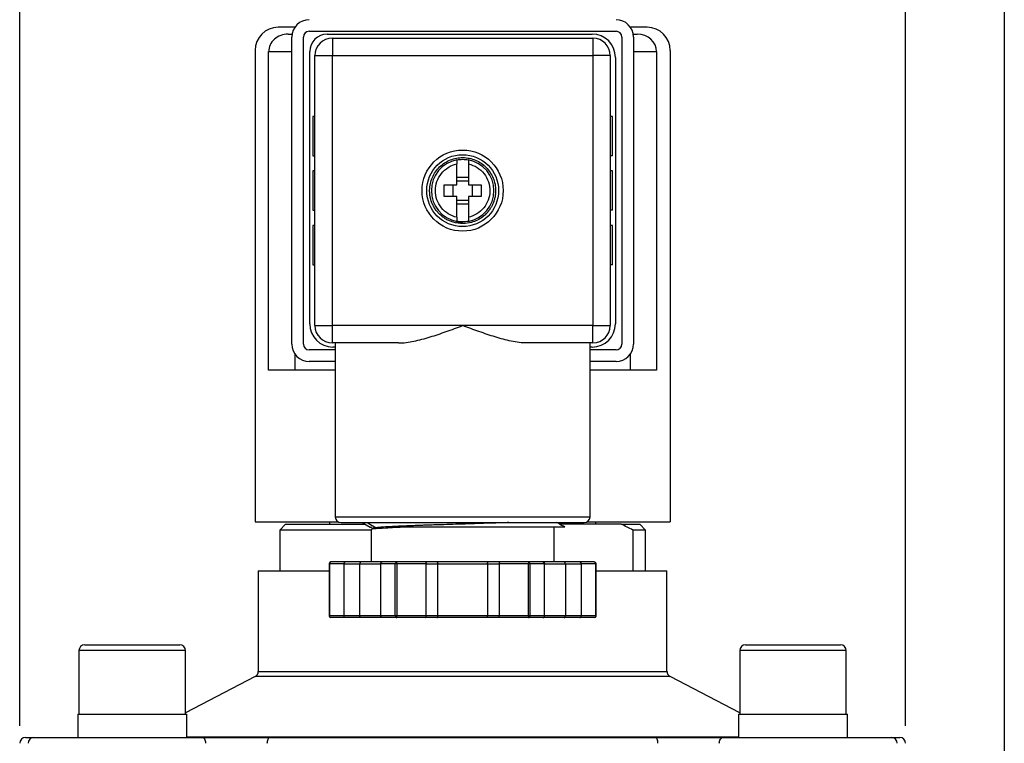
# Model space of a CAD drawing. Units: inches. Extents: x 0.2 to 10.8, y 0.2 to 8.3.
# Drawn here: x 8.6 to 10.8, y 4.7 to 6.3 of the extents above; entities that cross this region are included whole.
import ezdxf

# ---------------------------------------------------------------- set-up
doc = ezdxf.new("R2010")
doc.units = ezdxf.units.IN
doc.header["$MEASUREMENT"] = 0
doc.layers.add('SKETCH', color=7, linetype='Continuous')
doc.layers.add('TITLE_BLOCK', color=7, linetype='Continuous')
doc.styles.add('SLDTEXTSTYLE0', font='TXT', dxfattribs={"width": 0.75})
doc.dimstyles.new('SLDDIMSTYLE0', dxfattribs={"dimtxt": 0.125, "dimasz": 0.11811, "dimexe": 0, "dimexo": 0.0625, "dimgap": 0.03125, "dimtad": 0, "dimtih": 1, "dimtoh": 1, "dimlfac": 1.5, "dimrnd": 1e-09, "dimzin": 12, "dimdsep": 46, "dimtxsty": 'SLDTEXTSTYLE0', "dimsah": 1, "dimcen": 0.09, "dimadec": 0, "dimazin": 3, "dimtfac": 1, "dimtofl": 0, "dimtmove": 0, "dimatfit": 3, "dimfxl": 0, "dimfrac": 2, "dimtolj": 1, "dimtzin": 12, "dimarcsym": 0})

# ---------------------------------------------------------------- blocks, each defined once
blk = doc.blocks.new('_D')
at = {"layer": 'SKETCH'}
for p, q in [((8.5714, 4.7144), (8.5714, 7.1711)), ((10.5793, 4.7144), (10.5793, 7.1711)), ((9.6012, 7.1522), (9.5631, 7.1522)), ((9.5631, 7.1522), (9.5631, 6.9538)), ((9.9244, 7.1522), (9.9625, 7.1522)), ((9.9625, 7.1522), (9.9625, 6.9538)), ((8.5714, 7.053), (9.1248, 7.053)), ((10.5793, 7.053), (10.026, 7.053)), ((9.5631, 6.9538), (9.6012, 6.9538)), ((9.9625, 6.9538), (9.9244, 6.9538))]:
    blk.add_line(p, q, dxfattribs=at)
for points in [[(8.5714, 7.053), (8.6895, 7.0333), (8.6895, 7.0727)], [(10.5793, 7.053), (10.4612, 7.0727), (10.4612, 7.0333)]]:
    blk.add_solid(points, dxfattribs=at)
at = {"layer": 'SKETCH', "char_height": 0.125, "attachment_point": 1, "style": 'SLDTEXTSTYLE0'}
for s, insert in [('3.01"', (9.1502, 7.1149)), ('76.5', (9.6012, 7.1149))]:
    blk.add_mtext(s, dxfattribs=dict(at, insert=insert))

msp = doc.modelspace()

# ---------------------------------------------------------------- linework, layer by layer
at = {"color": 7, "linetype": 'Continuous', "lineweight": 25}
for p, q in [((9.1952, 6.2971), (9.1574, 6.2971)), ((9.9934, 6.2971), (9.9556, 6.2971)), ((9.1798, 6.2814), (9.1888, 6.2814)), ((9.1882, 5.5793), (9.1882, 6.2748)), ((9.2145, 5.5793), (9.2145, 6.2748)), ((9.2276, 6.2879), (9.9231, 6.2879)), ((9.2683, 6.2814), (9.8693, 6.2814)), ((9.2801, 6.2722), (9.2801, 6.2328)), ((9.2801, 6.2722), (9.8707, 6.2722)), ((9.8707, 6.2722), (9.8707, 6.2328)), ((9.9363, 6.2748), (9.9363, 5.5793)), ((9.962, 6.2814), (9.971, 6.2814)), ((9.9625, 6.2748), (9.9625, 5.5793)), ((9.1049, 6.2446), (9.1049, 5.1764)), ((9.1357, 5.5202), (9.1357, 6.242)), ((9.2289, 5.6252), (9.2289, 6.242)), ((9.2407, 6.2328), (9.2801, 6.2328)), ((9.2407, 5.6213), (9.2407, 6.2328)), ((9.2801, 5.6213), (9.2801, 6.2328)), ((9.2801, 6.2328), (9.8707, 6.2328)), ((9.8707, 6.2328), (9.8707, 5.6213)), ((9.91, 6.2328), (9.8707, 6.2328)), ((9.91, 6.2328), (9.91, 5.6213)), ((9.9218, 6.2289), (9.9218, 5.6252)), ((10.015, 6.242), (10.015, 5.5202)), ((10.0458, 6.2446), (10.0458, 5.1764)), ((9.2407, 6.095), (9.2355, 6.095)), ((9.2355, 6.095), (9.2355, 6.0058)), ((9.9153, 6.095), (9.91, 6.095)), ((9.9153, 6.0058), (9.9153, 6.095)), ((9.2355, 6.0058), (9.2407, 6.0058)), ((9.9153, 6.0058), (9.91, 6.0058)), ((9.5623, 5.9966), (9.5623, 5.9967)), ((9.5885, 5.9967), (9.5885, 5.9966)), ((9.2407, 5.9717), (9.2355, 5.9717)), ((9.2355, 5.9717), (9.2355, 5.8824)), ((9.9153, 5.9717), (9.91, 5.9717)), ((9.9153, 5.8824), (9.9153, 5.9717)), ((9.5531, 5.9402), (9.5531, 5.9139)), ((9.5623, 5.9575), (9.5885, 5.9575)), ((9.5623, 5.9493), (9.5885, 5.9493)), ((9.5977, 5.9139), (9.5977, 5.9402)), ((9.5885, 5.9047), (9.5623, 5.9047)), ((9.5885, 5.8966), (9.5623, 5.8966)), ((9.2355, 5.8824), (9.2407, 5.8824)), ((9.9153, 5.8824), (9.91, 5.8824)), ((9.2355, 5.8483), (9.2355, 5.7591)), ((9.2407, 5.8483), (9.2355, 5.8483)), ((9.5754, 5.8535), (9.5613, 5.8549)), ((9.5623, 5.8574), (9.5623, 5.8575)), ((9.5885, 5.8575), (9.5885, 5.8574)), ((9.9153, 5.8483), (9.91, 5.8483)), ((9.9153, 5.7591), (9.9153, 5.8483)), ((9.2355, 5.7591), (9.2407, 5.7591)), ((9.9153, 5.7591), (9.91, 5.7591)), ((9.2407, 5.6213), (9.2801, 5.6213)), ((9.2801, 5.5819), (9.2801, 5.6213)), ((9.5754, 5.6213), (9.2801, 5.6213)), ((9.8707, 5.6213), (9.5754, 5.6213)), ((9.8707, 5.5819), (9.8707, 5.6213)), ((9.8707, 5.6213), (9.91, 5.6213)), ((9.4298, 5.5819), (9.2801, 5.5819)), ((9.2867, 5.5819), (9.2867, 5.1882)), ((9.8707, 5.5819), (9.7209, 5.5819)), ((9.8641, 5.1882), (9.8641, 5.5819)), ((9.1948, 5.5575), (9.1948, 5.5202)), ((9.2867, 5.5661), (9.2276, 5.5661)), ((9.2867, 5.5727), (9.2814, 5.5727)), ((9.8693, 5.5727), (9.8641, 5.5727)), ((9.9231, 5.5661), (9.8641, 5.5661)), ((9.956, 5.5202), (9.956, 5.5575)), ((9.2867, 5.5399), (9.2276, 5.5399)), ((9.9231, 5.5399), (9.8641, 5.5399)), ((9.1948, 5.5202), (9.1357, 5.5202)), ((9.2867, 5.5202), (9.1948, 5.5202)), ((9.956, 5.5202), (9.8641, 5.5202)), ((10.015, 5.5202), (9.956, 5.5202)), ((9.1049, 5.1764), (9.2941, 5.1764)), ((9.1738, 5.1711), (9.1607, 5.158)), ((9.1607, 5.158), (9.1607, 5.0661)), ((9.3687, 5.158), (9.1607, 5.158)), ((9.1738, 5.1711), (9.3538, 5.1711)), ((9.2735, 5.1764), (9.2735, 5.1711)), ((9.3474, 5.1751), (9.3658, 5.1644)), ((9.368, 5.1601), (9.368, 5.0858)), ((9.3712, 5.1619), (9.3685, 5.1604)), ((9.3694, 5.1635), (9.369, 5.1646)), ((9.3698, 5.1621), (9.3706, 5.1616)), ((9.3794, 5.1634), (9.3746, 5.1605)), ((9.5754, 5.1751), (9.5776, 5.1751)), ((9.7827, 5.0858), (9.7827, 5.1648)), ((9.9351, 5.1711), (9.7959, 5.1711)), ((9.8567, 5.1764), (10.0458, 5.1764)), ((9.8772, 5.1711), (9.8772, 5.1764)), ((9.9351, 5.1711), (9.977, 5.1711)), ((9.961, 5.158), (9.961, 5.0661)), ((9.9901, 5.158), (9.961, 5.158)), ((9.9901, 5.158), (9.977, 5.1711)), ((9.9901, 5.0661), (9.9901, 5.158)), ((9.1121, 5.0661), (9.1121, 4.8379)), ((9.1121, 5.0661), (9.2729, 5.0661)), ((9.2729, 5.0819), (9.2729, 4.9638)), ((9.3067, 5.0819), (9.2734, 5.0819)), ((9.2734, 5.0819), (9.2734, 4.9638)), ((9.3093, 5.0858), (9.2769, 5.0858)), ((9.3067, 4.9638), (9.3067, 5.0819)), ((9.3067, 5.0819), (9.3426, 5.0819)), ((9.3452, 5.0858), (9.3093, 5.0858)), ((9.3426, 4.9638), (9.3426, 5.0819)), ((9.3936, 5.0858), (9.3452, 5.0858)), ((9.4227, 5.0819), (9.3894, 5.0819)), ((9.3894, 5.0819), (9.3894, 4.9638)), ((9.4261, 5.0858), (9.3936, 5.0858)), ((9.4261, 5.0819), (9.4227, 5.0819)), ((9.4227, 4.9638), (9.4227, 5.0819)), ((9.4911, 5.0858), (9.4261, 5.0858)), ((9.4927, 5.0819), (9.4261, 5.0819)), ((9.4261, 5.0819), (9.4261, 4.9638)), ((9.5173, 5.0858), (9.4911, 5.0858)), ((9.4927, 4.9638), (9.4927, 5.0819)), ((9.4927, 5.0819), (9.5189, 5.0819)), ((9.6334, 5.0858), (9.5173, 5.0858)), ((9.5189, 4.9638), (9.5189, 5.0819)), ((9.5189, 5.0819), (9.6318, 5.0819)), ((9.6318, 5.0819), (9.6318, 4.9638)), ((9.6318, 5.0819), (9.6581, 5.0819)), ((9.6597, 5.0858), (9.6334, 5.0858)), ((9.7246, 5.0819), (9.6581, 5.0819)), ((9.6581, 5.0819), (9.6581, 4.9638)), ((9.7246, 5.0858), (9.6597, 5.0858)), ((9.7571, 5.0858), (9.7246, 5.0858)), ((9.728, 5.0819), (9.7246, 5.0819)), ((9.7246, 4.9638), (9.7246, 5.0819)), ((9.728, 5.0819), (9.728, 4.9638)), ((9.7613, 5.0819), (9.728, 5.0819)), ((9.8056, 5.0858), (9.7571, 5.0858)), ((9.7613, 4.9638), (9.7613, 5.0819)), ((9.8414, 5.0858), (9.8056, 5.0858)), ((9.8082, 5.0819), (9.8082, 4.9638)), ((9.8082, 5.0819), (9.844, 5.0819)), ((9.8739, 5.0858), (9.8414, 5.0858)), ((9.844, 5.0819), (9.844, 4.9638)), ((9.8773, 5.0819), (9.844, 5.0819)), ((9.8773, 4.9638), (9.8773, 5.0819)), ((9.8778, 4.9638), (9.8778, 5.0819)), ((9.8778, 5.0661), (10.0386, 5.0661)), ((10.0386, 4.8379), (10.0386, 5.0661)), ((9.3067, 4.9638), (9.2734, 4.9638)), ((9.3093, 4.9598), (9.2769, 4.9598)), ((9.3426, 4.9638), (9.3067, 4.9638)), ((9.3452, 4.9598), (9.3093, 4.9598)), ((9.3936, 4.9598), (9.3452, 4.9598)), ((9.4227, 4.9638), (9.3894, 4.9638)), ((9.4261, 4.9598), (9.3936, 4.9598)), ((9.4261, 4.9638), (9.4227, 4.9638)), ((9.4927, 4.9638), (9.4261, 4.9638)), ((9.4911, 4.9598), (9.4261, 4.9598)), ((9.5173, 4.9598), (9.4911, 4.9598)), ((9.5189, 4.9638), (9.4927, 4.9638)), ((9.6334, 4.9598), (9.5173, 4.9598)), ((9.6318, 4.9638), (9.5189, 4.9638)), ((9.6581, 4.9638), (9.6318, 4.9638)), ((9.6597, 4.9598), (9.6334, 4.9598)), ((9.7246, 4.9638), (9.6581, 4.9638)), ((9.7246, 4.9598), (9.6597, 4.9598)), ((9.728, 4.9638), (9.7246, 4.9638)), ((9.7571, 4.9598), (9.7246, 4.9598)), ((9.7613, 4.9638), (9.728, 4.9638)), ((9.8056, 4.9598), (9.7571, 4.9598)), ((9.8414, 4.9598), (9.8056, 4.9598)), ((9.844, 4.9638), (9.8082, 4.9638)), ((9.8739, 4.9598), (9.8414, 4.9598)), ((9.8773, 4.9638), (9.844, 4.9638)), ((8.7189, 4.8982), (8.8265, 4.8982)), ((8.8265, 4.8982), (8.9341, 4.8982)), ((10.2166, 4.8982), (10.3242, 4.8982)), ((10.3242, 4.8982), (10.4319, 4.8982)), ((8.7058, 4.885), (8.7058, 4.7407)), ((8.9472, 4.7407), (8.9472, 4.885)), ((10.2035, 4.885), (10.2035, 4.7407)), ((10.445, 4.7407), (10.445, 4.885)), ((9.1051, 4.8262), (8.9472, 4.7439)), ((10.2035, 4.7439), (10.0457, 4.8262)), ((8.7032, 4.7407), (8.7032, 4.6882)), ((8.7032, 4.7407), (8.8265, 4.7407)), ((8.8265, 4.7407), (8.9499, 4.7407)), ((8.9499, 4.6882), (8.9499, 4.7407)), ((10.2009, 4.7407), (10.2009, 4.6882)), ((10.2009, 4.7407), (10.3242, 4.7407)), ((10.3242, 4.7407), (10.4476, 4.7407)), ((10.4476, 4.6882), (10.4476, 4.7407)), ((8.5846, 4.6882), (8.6034, 4.6882)), ((8.6034, 4.6882), (8.9848, 4.6882)), ((8.9848, 4.6882), (9.1385, 4.6882)), ((9.1385, 4.6882), (10.0122, 4.6882)), ((10.0122, 4.6882), (10.166, 4.6882)), ((10.166, 4.6882), (10.5473, 4.6882)), ((10.5473, 4.6882), (10.5662, 4.6882))]:
    msp.add_line(p, q, dxfattribs=at)
at = {"color": 8, "linetype": 'Continuous', "lineweight": 25}
for p, q in [((9.1357, 6.242), (9.1882, 6.242)), ((9.9625, 6.242), (10.015, 6.242)), ((9.2867, 5.1882), (9.8641, 5.1882)), ((9.2734, 5.0819), (9.2729, 5.0819)), ((9.3426, 5.0819), (9.3894, 5.0819)), ((9.7613, 5.0819), (9.8082, 5.0819)), ((9.8778, 5.0819), (9.8773, 5.0819)), ((9.2734, 4.9638), (9.2729, 4.9638)), ((9.3894, 4.9638), (9.3426, 4.9638)), ((9.8082, 4.9638), (9.7613, 4.9638)), ((9.8778, 4.9638), (9.8773, 4.9638)), ((8.8265, 4.885), (8.7058, 4.885)), ((8.9472, 4.885), (8.8265, 4.885)), ((10.3242, 4.885), (10.2035, 4.885)), ((10.445, 4.885), (10.3242, 4.885)), ((9.5754, 4.8262), (9.1051, 4.8262)), ((9.1121, 4.8379), (10.0386, 4.8379)), ((10.0457, 4.8262), (9.5754, 4.8262)), ((8.9499, 4.6897), (10.2009, 4.6897))]:
    msp.add_line(p, q, dxfattribs=at)
at = {"color": 7, "linetype": 'Continuous', "lineweight": 25, "flags": 128}
for points in [[(9.3598, 5.1751), (9.363, 5.1732), (9.3794, 5.1634)], [(9.1327, 4.6751), (9.1329, 4.6776), (9.1332, 4.6801), (9.1337, 4.6824), (9.1344, 4.6843), (9.1353, 4.686), (9.1363, 4.6872), (9.1374, 4.6879), (9.1385, 4.6882)], [(10.018, 4.6751), (10.0179, 4.6776), (10.0176, 4.6801), (10.017, 4.6824), (10.0163, 4.6843), (10.0154, 4.686), (10.0144, 4.6872), (10.0133, 4.6879), (10.0122, 4.6882)]]:
    msp.add_lwpolyline(points, dxfattribs=at)
at = {"color": 7, "linetype": 'Continuous', "lineweight": 25}
for radius in [0.0919, 0.0814]:
    msp.add_circle((9.5754, 5.927), radius, dxfattribs=at)
for centre, radius, start, end in [((9.1574, 6.2446), 0.0525, 90, 180), ((9.2276, 6.2748), 0.0394, 90, 180), ((9.9231, 6.2748), 0.0394, 0, 90), ((9.9934, 6.2446), 0.0525, 0, 90), ((9.2276, 6.2748), 0.0131, 90, 180), ((9.2683, 6.242), 0.0394, 90, 180), ((9.2801, 6.2328), 0.0394, 90, 180), ((9.8693, 6.2289), 0.0525, 0, 90), ((9.8707, 6.2328), 0.0394, 360, 90), ((9.9231, 6.2748), 0.0131, 0, 90), ((9.5754, 5.927), 0.0709, 100.6719, 259.3281), ((9.5754, 5.927), 0.0709, 280.6719, 79.3281), ((9.2814, 5.6252), 0.0525, 180, 270), ((9.8693, 5.6252), 0.0525, 270, 360), ((9.2801, 5.6213), 0.0394, 180, 270), ((9.8707, 5.6213), 0.0394, 270, 0), ((9.2276, 5.5793), 0.0394, 180, 270), ((9.2276, 5.5793), 0.0131, 180, 270), ((9.9231, 5.5793), 0.0131, 270, 0), ((9.9231, 5.5793), 0.0394, 270, 0), ((9.2998, 5.1882), 0.0131, 180, 270), ((9.851, 5.1882), 0.0131, 270, 0), ((9.2769, 5.0819), 0.00394, 90.2766, 180), ((9.8739, 5.0819), 0.00394, 0, 89.9587), ((9.2769, 4.9638), 0.00394, 180, 269.726), ((9.8739, 4.9638), 0.00394, 270.6388, 0), ((8.7189, 4.885), 0.0131, 90, 180), ((8.9341, 4.885), 0.0131, 0, 90), ((10.2166, 4.885), 0.0131, 90, 180), ((10.4319, 4.885), 0.0131, 0, 90), ((9.099, 4.8379), 0.0131, 297.5528, 0), ((10.0518, 4.8379), 0.0131, 180, 242.4472), ((8.5846, 4.6751), 0.0131, 90, 180), ((8.6034, 4.6751), 0.0131, 90, 180), ((10.5473, 4.6751), 0.0131, 0, 90), ((10.5662, 4.6751), 0.0131, 0, 90)]:
    msp.add_arc(centre, radius, start, end, dxfattribs=at)
for centre, start_param, end_param in [((9.1798, 6.242), 1.570796, 3.141593), ((9.971, 6.242), 0, 1.570796)]:
    msp.add_ellipse(centre, major_axis=(0.044, 0), ratio=0.894427, start_param=start_param, end_param=end_param, dxfattribs=at)
for points, knots in [([(9.5006, 5.9284), (9.5008, 5.9381), (9.5029, 5.9478), (9.5106, 5.9657), (9.5162, 5.9739), (9.5302, 5.9874), (9.5385, 5.9928), (9.5566, 6.0001), (9.5663, 6.0019), (9.5858, 6.0017), (9.5955, 5.9997), (9.6134, 5.9922), (9.6217, 5.9866), (9.6354, 5.9728), (9.6408, 5.9645), (9.6483, 5.9465), (9.6502, 5.9368), (9.6502, 5.927)], [0, 0, 0, 0, 0.125, 0.125, 0.25, 0.25, 0.375, 0.375, 0.5, 0.5, 0.625, 0.625, 0.75, 0.75, 0.875, 0.875, 1, 1, 1, 1]), ([(9.5623, 5.8667), (9.5554, 5.8681), (9.5489, 5.8708), (9.537, 5.8781), (9.5317, 5.8828), (9.5229, 5.8937), (9.5194, 5.8999), (9.5148, 5.9131), (9.5136, 5.92), (9.5136, 5.934), (9.5148, 5.941), (9.5194, 5.9542), (9.5229, 5.9604), (9.5317, 5.9713), (9.537, 5.9759), (9.5489, 5.9833), (9.5554, 5.9859), (9.5623, 5.9874)], [0, 0, 0, 0, 0.125, 0.125, 0.25, 0.25, 0.375, 0.375, 0.5, 0.5, 0.625, 0.625, 0.75, 0.75, 0.875, 0.875, 1, 1, 1, 1]), ([(9.5623, 5.9966), (9.5623, 5.9965), (9.5623, 5.9963), (9.5623, 5.9956), (9.5623, 5.9948), (9.5623, 5.9934), (9.5623, 5.991), (9.5623, 5.9886), (9.5623, 5.9874)], [0, 0, 0, 0, 0.124928, 0.247953, 0.3711, 0.496387, 0.744506, 1, 1, 1, 1]), ([(9.5623, 5.9402), (9.5623, 5.9422), (9.5623, 5.9463), (9.5623, 5.9523), (9.5623, 5.9584), (9.5623, 5.9663), (9.5623, 5.9761), (9.5623, 5.9837), (9.5623, 5.9874)], [0, 0, 0, 0, 0.125014, 0.250028, 0.375042, 0.500056, 0.750028, 1, 1, 1, 1]), ([(9.5885, 5.9966), (9.5885, 5.9965), (9.5885, 5.9963), (9.5885, 5.9956), (9.5885, 5.9948), (9.5885, 5.9937), (9.5885, 5.9923), (9.5885, 5.9909), (9.5885, 5.9892), (9.5885, 5.988), (9.5885, 5.9874)], [0, 0, 0, 0, 0.126579, 0.252595, 0.378114, 0.503197, 0.627894, 0.752245, 0.876275, 1, 1, 1, 1]), ([(9.5885, 5.9874), (9.5885, 5.9855), (9.5885, 5.9818), (9.5885, 5.9761), (9.5885, 5.9702), (9.5885, 5.9624), (9.5885, 5.9524), (9.5885, 5.9442), (9.5885, 5.9402)], [0, 0, 0, 0, 0.1250139, 0.2500278, 0.3750418, 0.5000557, 0.7500279, 1, 1, 1, 1]), ([(9.5885, 5.9874), (9.5954, 5.9859), (9.6021, 5.9832), (9.6141, 5.9757), (9.6195, 5.9709), (9.6283, 5.9598), (9.6317, 5.9534), (9.6362, 5.94), (9.6373, 5.9329), (9.6372, 5.9258)], [0, 0, 0, 0, 0.25, 0.25, 0.5, 0.5, 0.75, 0.75, 1, 1, 1, 1]), ([(9.5337, 5.9139), (9.5336, 5.9157), (9.5335, 5.9192), (9.5334, 5.9244), (9.5334, 5.9297), (9.5335, 5.9349), (9.5336, 5.9384), (9.5337, 5.9402)], [0, 0, 0, 0, 0.200116, 0.400058, 0.599942, 0.799884, 1, 1, 1, 1]), ([(9.5337, 5.9402), (9.5355, 5.9402), (9.5392, 5.9402), (9.5448, 5.9402), (9.5505, 5.9402), (9.5563, 5.9402), (9.5603, 5.9402), (9.5623, 5.9402)], [0, 0, 0, 0, 0.195005, 0.392505, 0.592503, 0.795, 1, 1, 1, 1]), ([(9.5885, 5.9402), (9.5905, 5.9402), (9.5944, 5.9402), (9.6003, 5.9402), (9.606, 5.9402), (9.6116, 5.9402), (9.6152, 5.9402), (9.6171, 5.9402)], [0, 0, 0, 0, 0.205, 0.407497, 0.607495, 0.804995, 1, 1, 1, 1]), ([(9.6171, 5.9402), (9.6171, 5.9384), (9.6173, 5.9349), (9.6174, 5.9297), (9.6174, 5.9244), (9.6173, 5.9192), (9.6171, 5.9157), (9.6171, 5.9139)], [0, 0, 0, 0, 0.200116, 0.400058, 0.599942, 0.799884, 1, 1, 1, 1]), ([(9.6502, 5.9257), (9.6501, 5.9242), (9.65, 5.9213), (9.6495, 5.917), (9.6489, 5.913), (9.648, 5.9091), (9.647, 5.9055), (9.6459, 5.9021), (9.6447, 5.8989), (9.6434, 5.8959), (9.6421, 5.8932), (9.6408, 5.8907), (9.6394, 5.8883), (9.6381, 5.8862), (9.6368, 5.8843), (9.6355, 5.8825), (9.6343, 5.8809), (9.6332, 5.8795), (9.6321, 5.8783), (9.6312, 5.8772), (9.6303, 5.8762), (9.6295, 5.8754), (9.6289, 5.8748), (9.6262, 5.872), (9.6164, 5.8634), (9.5986, 5.8545), (9.5752, 5.8512), (9.5582, 5.8536), (9.5457, 5.8582), (9.5379, 5.8621), (9.5306, 5.8669), (9.524, 5.8725), (9.518, 5.8788), (9.5128, 5.8858), (9.5084, 5.8934), (9.5049, 5.9014), (9.5024, 5.9097), (9.5009, 5.9183), (9.5007, 5.9241), (9.5006, 5.927)], [0, 0, 0, 0, 0.01913, 0.037502, 0.055116, 0.071973, 0.088071, 0.103412, 0.117994, 0.131819, 0.144886, 0.157194, 0.168745, 0.179537, 0.189572, 0.198848, 0.207367, 0.215127, 0.222129, 0.228373, 0.233858, 0.238586, 0.242555, 0.245766, 0.287714, 0.409999, 0.494135, 0.589462, 0.626782, 0.664103, 0.701425, 0.738747, 0.77607, 0.813393, 0.850715, 0.888037, 0.925359, 0.96268, 1, 1, 1, 1]), ([(9.6372, 5.9258), (9.637, 5.9189), (9.6357, 5.9121), (9.6309, 5.8992), (9.6275, 5.8931), (9.6187, 5.8825), (9.6135, 5.8779), (9.6017, 5.8707), (9.5952, 5.8681), (9.5885, 5.8667)], [0, 0, 0, 0, 0.25, 0.25, 0.5, 0.5, 0.75, 0.75, 1, 1, 1, 1]), ([(9.5623, 5.9139), (9.5603, 5.9139), (9.5563, 5.9139), (9.5505, 5.9139), (9.5448, 5.9139), (9.5392, 5.9139), (9.5355, 5.9139), (9.5337, 5.9139)], [0, 0, 0, 0, 0.205, 0.407497, 0.607495, 0.804995, 1, 1, 1, 1]), ([(9.5623, 5.8667), (9.5623, 5.8685), (9.5623, 5.8723), (9.5623, 5.878), (9.5623, 5.8838), (9.5623, 5.8917), (9.5623, 5.9017), (9.5623, 5.9098), (9.5623, 5.9139)], [0, 0, 0, 0, 0.125014, 0.250028, 0.375042, 0.500056, 0.750028, 1, 1, 1, 1]), ([(9.6171, 5.9139), (9.6152, 5.9139), (9.6116, 5.9139), (9.606, 5.9139), (9.6003, 5.9139), (9.5944, 5.9139), (9.5905, 5.9139), (9.5885, 5.9139)], [0, 0, 0, 0, 0.195005, 0.392505, 0.592503, 0.795, 1, 1, 1, 1]), ([(9.5885, 5.9139), (9.5885, 5.9119), (9.5885, 5.9078), (9.5885, 5.9017), (9.5885, 5.8957), (9.5885, 5.8878), (9.5885, 5.878), (9.5885, 5.8704), (9.5885, 5.8667)], [0, 0, 0, 0, 0.125014, 0.250028, 0.375042, 0.500056, 0.750028, 1, 1, 1, 1]), ([(9.5623, 5.8667), (9.5623, 5.866), (9.5623, 5.8648), (9.5623, 5.8632), (9.5623, 5.8617), (9.5623, 5.8599), (9.5623, 5.8582), (9.5623, 5.8577), (9.5623, 5.8575)], [0, 0, 0, 0, 0.127678, 0.252962, 0.377864, 0.504414, 0.749568, 1, 1, 1, 1]), ([(9.5885, 5.8667), (9.5885, 5.8661), (9.5885, 5.8649), (9.5885, 5.8632), (9.5885, 5.8617), (9.5885, 5.8604), (9.5885, 5.8593), (9.5885, 5.8584), (9.5885, 5.8578), (9.5885, 5.8576), (9.5885, 5.8575)], [0, 0, 0, 0, 0.1237249, 0.2477552, 0.3721057, 0.4968032, 0.6218864, 0.7474055, 0.8734207, 1, 1, 1, 1]), ([(9.4298, 5.5819), (9.4414, 5.5819), (9.4531, 5.5835), (9.4771, 5.5884), (9.4894, 5.5918), (9.5138, 5.5993), (9.526, 5.6034), (9.5444, 5.6099), (9.5506, 5.6122), (9.563, 5.6167), (9.5692, 5.619), (9.5754, 5.6213)], [0, 0, 0, 0, 0.25, 0.25, 0.5, 0.5, 0.75, 0.75, 0.875, 0.875, 1, 1, 1, 1]), ([(9.7209, 5.5819), (9.7094, 5.5819), (9.6976, 5.5835), (9.6736, 5.5884), (9.6613, 5.5918), (9.6369, 5.5993), (9.6247, 5.6034), (9.6063, 5.6099), (9.6002, 5.6122), (9.5878, 5.6167), (9.5816, 5.619), (9.5754, 5.6213)], [0, 0, 0, 0, 0.25, 0.25, 0.5, 0.5, 0.75, 0.75, 0.875, 0.875, 1, 1, 1, 1]), ([(9.2998, 5.1751), (9.2998, 5.1751), (9.2999, 5.1751), (9.3004, 5.1751), (9.3012, 5.1751), (9.3023, 5.1751), (9.3038, 5.1751), (9.3058, 5.1751), (9.3092, 5.1751), (9.3166, 5.1751), (9.3283, 5.1751), (9.3411, 5.1751), (9.3487, 5.1751), (9.3532, 5.1751), (9.3563, 5.1751), (9.3579, 5.1751), (9.36, 5.1751), (9.3625, 5.1751), (9.3655, 5.1751), (9.3689, 5.1751), (9.3728, 5.1751), (9.3772, 5.1751), (9.3822, 5.1751), (9.3877, 5.1751), (9.3939, 5.1751), (9.4007, 5.1751), (9.4081, 5.1751), (9.4163, 5.1751), (9.4252, 5.1751), (9.4349, 5.1751), (9.4453, 5.1751), (9.4566, 5.1751), (9.4686, 5.1751), (9.4815, 5.1751), (9.4952, 5.1751), (9.5097, 5.1751), (9.5251, 5.1751), (9.5412, 5.1751), (9.558, 5.1751), (9.5695, 5.1751), (9.5754, 5.1751)], [0, 0, 0, 0, 0.021075, 0.042151, 0.063226, 0.084302, 0.105377, 0.131757, 0.158135, 0.209335, 0.311446, 0.359764, 0.384156, 0.407937, 0.412874, 0.419237, 0.427027, 0.436244, 0.446888, 0.45896, 0.472458, 0.487382, 0.503734, 0.521513, 0.540718, 0.561351, 0.58341, 0.606896, 0.631808, 0.658147, 0.685913, 0.715106, 0.745725, 0.777771, 0.811243, 0.846141, 0.882467, 0.920218, 0.959396, 1, 1, 1, 1]), ([(9.3659, 5.1646), (9.3657, 5.1646), (9.364, 5.1646), (9.3666, 5.1646), (9.369, 5.1646)], [0, 0, 0, 0, 0.096999, 1, 1, 1, 1]), ([(9.3745, 5.1605), (9.3722, 5.1604), (9.3683, 5.1603), (9.3685, 5.1601), (9.3686, 5.1601)], [0, 0, 0, 0, 0.621076, 1, 1, 1, 1]), ([(9.3794, 5.1634), (9.3766, 5.1631), (9.3724, 5.1626), (9.3719, 5.1621), (9.3718, 5.1619)], [0, 0, 0, 0, 0.65147, 1, 1, 1, 1]), ([(9.4465, 5.1646), (9.429, 5.1639), (9.4137, 5.1632), (9.3892, 5.1618), (9.3801, 5.1612), (9.3745, 5.1605)], [0, 0, 0, 0, 0.5, 0.5, 1, 1, 1, 1]), ([(9.6804, 5.1751), (9.6782, 5.175), (9.6727, 5.1748), (9.6638, 5.1745), (9.6535, 5.1741), (9.6378, 5.1736), (9.6161, 5.1729), (9.5883, 5.172), (9.5602, 5.1712), (9.5387, 5.1705), (9.5232, 5.17), (9.5123, 5.1697), (9.4999, 5.1693), (9.4895, 5.1689), (9.4831, 5.1687), (9.4809, 5.1686), (9.4775, 5.1685), (9.472, 5.1683), (9.4641, 5.168), (9.4565, 5.1677), (9.449, 5.1674), (9.4419, 5.1671), (9.4304, 5.1666), (9.4158, 5.166), (9.4029, 5.1653), (9.3948, 5.1648), (9.3901, 5.1644), (9.3866, 5.1641), (9.3834, 5.1638), (9.3812, 5.1636), (9.3798, 5.1634), (9.3795, 5.1634), (9.3794, 5.1634)], [0, 0, 0, 0, 0.02069, 0.050431, 0.080221, 0.110058, 0.184291, 0.258482, 0.332667, 0.406899, 0.430582, 0.459221, 0.497766, 0.53513, 0.549425, 0.554576, 0.555232, 0.579862, 0.604529, 0.629234, 0.653979, 0.678763, 0.703585, 0.777678, 0.851776, 0.884724, 0.913551, 0.93826, 0.958852, 0.987672, 0.998465, 1, 1, 1, 1]), ([(9.8067, 5.1646), (9.8066, 5.1646), (9.8065, 5.1646), (9.7988, 5.1646), (9.7853, 5.1646), (9.766, 5.1646), (9.7419, 5.1646), (9.7134, 5.1646), (9.6816, 5.1646), (9.6473, 5.1646), (9.6114, 5.1646), (9.575, 5.1646), (9.5393, 5.1646), (9.5053, 5.1646), (9.4738, 5.1646), (9.4556, 5.1646), (9.4465, 5.1646)], [0, 0, 0, 0, 0.056158, 0.131732, 0.206707, 0.281324, 0.355382, 0.429174, 0.502292, 0.57514, 0.647517, 0.719478, 0.790988, 0.861477, 0.931143, 1, 1, 1, 1]), ([(9.5776, 5.1751), (9.5828, 5.1751), (9.5932, 5.1751), (9.6078, 5.1751), (9.6238, 5.1751), (9.6391, 5.1751), (9.666, 5.1751), (9.7011, 5.1751), (9.7367, 5.1751), (9.7635, 5.1751), (9.7837, 5.1751), (9.8029, 5.1751), (9.8157, 5.1751), (9.8236, 5.1751), (9.8276, 5.1751), (9.8313, 5.1751), (9.8346, 5.1751), (9.8377, 5.1751), (9.8404, 5.1751), (9.8421, 5.1751), (9.8433, 5.1751), (9.8455, 5.1751), (9.8484, 5.1751), (9.8506, 5.1751), (9.8508, 5.1751), (9.8509, 5.1751)], [0, 0, 0, 0, 0.036317, 0.072633, 0.10205, 0.149099, 0.181558, 0.296341, 0.411123, 0.472849, 0.539925, 0.61235, 0.690124, 0.712109, 0.734095, 0.75608, 0.778062, 0.80004, 0.822016, 0.843992, 0.845391, 0.855706, 0.911819, 0.956309, 1, 1, 1, 1]), ([(9.8068, 5.1648), (9.8027, 5.1672), (9.7968, 5.1706), (9.7909, 5.1741), (9.7891, 5.1751)], [0, 0, 0, 0, 0.703785, 1, 1, 1, 1]), ([(9.2734, 5.0819), (9.2734, 5.0829), (9.2738, 5.0839), (9.2751, 5.0854), (9.276, 5.0858), (9.2769, 5.0858)], [0, 0, 0, 0, 0.5, 0.5, 1, 1, 1, 1]), ([(9.3093, 5.0858), (9.3091, 5.0858), (9.3087, 5.0858), (9.3082, 5.0855), (9.3078, 5.0851), (9.3074, 5.0845), (9.3069, 5.0835), (9.3068, 5.0824), (9.3067, 5.0819)], [0, 0, 0, 0, 0.15653, 0.292045, 0.406571, 0.500172, 0.760078, 1, 1, 1, 1]), ([(9.3452, 5.0858), (9.345, 5.0858), (9.3446, 5.0858), (9.3441, 5.0855), (9.3437, 5.0851), (9.3432, 5.0845), (9.3427, 5.0835), (9.3426, 5.0824), (9.3426, 5.0819)], [0, 0, 0, 0, 0.15653, 0.292045, 0.406571, 0.500172, 0.760078, 1, 1, 1, 1]), ([(9.3936, 5.0858), (9.3933, 5.0858), (9.3927, 5.0858), (9.3919, 5.0855), (9.3912, 5.0851), (9.3904, 5.0845), (9.3896, 5.0835), (9.3895, 5.0824), (9.3894, 5.0819)], [0, 0, 0, 0, 0.15653, 0.292045, 0.406571, 0.500172, 0.760078, 1, 1, 1, 1]), ([(9.4261, 5.0858), (9.4252, 5.0858), (9.4243, 5.0854), (9.4231, 5.0839), (9.4227, 5.0829), (9.4227, 5.0819)], [0, 0, 0, 0, 0.5, 0.5, 1, 1, 1, 1]), ([(9.4261, 5.0819), (9.4261, 5.0829), (9.4261, 5.0839), (9.4261, 5.0854), (9.4261, 5.0858), (9.4261, 5.0858)], [0, 0, 0, 0, 0.5, 0.5, 1, 1, 1, 1]), ([(9.4911, 5.0858), (9.4912, 5.0858), (9.4914, 5.0858), (9.4918, 5.0855), (9.492, 5.0851), (9.4923, 5.0845), (9.4926, 5.0835), (9.4927, 5.0824), (9.4927, 5.0819)], [0, 0, 0, 0, 0.15653, 0.292045, 0.406571, 0.500172, 0.760078, 1, 1, 1, 1]), ([(9.5173, 5.0858), (9.5174, 5.0858), (9.5177, 5.0858), (9.518, 5.0855), (9.5182, 5.0851), (9.5186, 5.0845), (9.5189, 5.0835), (9.5189, 5.0824), (9.5189, 5.0819)], [0, 0, 0, 0, 0.15653, 0.292045, 0.406571, 0.500172, 0.760078, 1, 1, 1, 1]), ([(9.6318, 5.0819), (9.6318, 5.0821), (9.6318, 5.0827), (9.6319, 5.0834), (9.6321, 5.0841), (9.6323, 5.0849), (9.6328, 5.0856), (9.6332, 5.0858), (9.6334, 5.0858)], [0, 0, 0, 0, 0.118344, 0.241056, 0.368839, 0.502318, 0.709613, 1, 1, 1, 1]), ([(9.6597, 5.0858), (9.6596, 5.0858), (9.6593, 5.0858), (9.659, 5.0855), (9.6588, 5.0851), (9.6584, 5.0845), (9.6581, 5.0835), (9.6581, 5.0824), (9.6581, 5.0819)], [0, 0, 0, 0, 0.15653, 0.292045, 0.406571, 0.500172, 0.760078, 1, 1, 1, 1]), ([(9.7246, 5.0858), (9.7246, 5.0858), (9.7246, 5.0854), (9.7246, 5.0839), (9.7246, 5.0829), (9.7246, 5.0819)], [0, 0, 0, 0, 0.5, 0.5, 1, 1, 1, 1]), ([(9.728, 5.0819), (9.728, 5.0829), (9.7277, 5.0839), (9.7264, 5.0854), (9.7255, 5.0858), (9.7246, 5.0858)], [0, 0, 0, 0, 0.5, 0.5, 1, 1, 1, 1]), ([(9.7571, 5.0858), (9.7574, 5.0858), (9.7581, 5.0858), (9.7589, 5.0855), (9.7595, 5.0851), (9.7603, 5.0845), (9.7611, 5.0835), (9.7613, 5.0824), (9.7613, 5.0819)], [0, 0, 0, 0, 0.15653, 0.292045, 0.406571, 0.500172, 0.760078, 1, 1, 1, 1]), ([(9.8082, 5.0819), (9.8082, 5.0821), (9.8081, 5.0827), (9.808, 5.0834), (9.8077, 5.0841), (9.8073, 5.0849), (9.8066, 5.0856), (9.806, 5.0858), (9.8056, 5.0858)], [0, 0, 0, 0, 0.118344, 0.241056, 0.368839, 0.502318, 0.709613, 1, 1, 1, 1]), ([(9.8414, 5.0858), (9.8416, 5.0858), (9.842, 5.0858), (9.8425, 5.0855), (9.8429, 5.0851), (9.8434, 5.0845), (9.8439, 5.0835), (9.844, 5.0824), (9.844, 5.0819)], [0, 0, 0, 0, 0.15653, 0.292045, 0.406571, 0.500172, 0.760078, 1, 1, 1, 1]), ([(9.8739, 5.0858), (9.8748, 5.0858), (9.8757, 5.0854), (9.8769, 5.0839), (9.8773, 5.0829), (9.8773, 5.0819)], [0, 0, 0, 0, 0.5, 0.5, 1, 1, 1, 1]), ([(9.2769, 4.9598), (9.276, 4.9598), (9.2751, 4.9603), (9.2738, 4.9617), (9.2734, 4.9628), (9.2734, 4.9638)], [0, 0, 0, 0, 0.5, 0.5, 1, 1, 1, 1]), ([(9.3093, 4.9598), (9.3091, 4.9599), (9.3087, 4.9599), (9.3082, 4.9602), (9.3078, 4.9605), (9.3074, 4.9611), (9.3069, 4.9622), (9.3068, 4.9633), (9.3067, 4.9638)], [0, 0, 0, 0, 0.15653, 0.292045, 0.406571, 0.500172, 0.760064, 1, 1, 1, 1]), ([(9.3452, 4.9598), (9.345, 4.9599), (9.3446, 4.9599), (9.3441, 4.9602), (9.3437, 4.9605), (9.3432, 4.9611), (9.3427, 4.9622), (9.3426, 4.9633), (9.3426, 4.9638)], [0, 0, 0, 0, 0.15653, 0.292045, 0.406571, 0.500172, 0.760064, 1, 1, 1, 1]), ([(9.3936, 4.9598), (9.3933, 4.9599), (9.3927, 4.9599), (9.3919, 4.9602), (9.3912, 4.9605), (9.3904, 4.9611), (9.3896, 4.9622), (9.3895, 4.9633), (9.3894, 4.9638)], [0, 0, 0, 0, 0.15653, 0.292045, 0.406571, 0.500172, 0.760064, 1, 1, 1, 1]), ([(9.4227, 4.9638), (9.4227, 4.9628), (9.4231, 4.9617), (9.4243, 4.9603), (9.4252, 4.9598), (9.4261, 4.9598)], [0, 0, 0, 0, 0.5, 0.5, 1, 1, 1, 1]), ([(9.4261, 4.9598), (9.4261, 4.9598), (9.4261, 4.9603), (9.4261, 4.9617), (9.4261, 4.9628), (9.4261, 4.9638)], [0, 0, 0, 0, 0.5, 0.5, 1, 1, 1, 1]), ([(9.4911, 4.9598), (9.4912, 4.9599), (9.4914, 4.9599), (9.4917, 4.9602), (9.492, 4.9605), (9.4923, 4.9611), (9.4926, 4.9622), (9.4927, 4.9633), (9.4927, 4.9638)], [0, 0, 0, 0, 0.15653, 0.292045, 0.406571, 0.500172, 0.760064, 1, 1, 1, 1]), ([(9.5173, 4.9598), (9.5174, 4.9599), (9.5177, 4.9599), (9.518, 4.9602), (9.5183, 4.9605), (9.5186, 4.9611), (9.5189, 4.9622), (9.5189, 4.9633), (9.5189, 4.9638)], [0, 0, 0, 0, 0.15653, 0.292045, 0.406571, 0.500172, 0.760064, 1, 1, 1, 1]), ([(9.6334, 4.9598), (9.6333, 4.9599), (9.6331, 4.9599), (9.6328, 4.9602), (9.6325, 4.9605), (9.6322, 4.9611), (9.6319, 4.9622), (9.6318, 4.9633), (9.6318, 4.9638)], [0, 0, 0, 0, 0.15653, 0.292045, 0.406571, 0.500172, 0.760064, 1, 1, 1, 1]), ([(9.6597, 4.9598), (9.6596, 4.9599), (9.6593, 4.9599), (9.659, 4.9602), (9.6587, 4.9605), (9.6584, 4.9611), (9.6581, 4.9622), (9.6581, 4.9633), (9.6581, 4.9638)], [0, 0, 0, 0, 0.15653, 0.292045, 0.406571, 0.500172, 0.760064, 1, 1, 1, 1]), ([(9.7246, 4.9638), (9.7246, 4.9628), (9.7246, 4.9617), (9.7246, 4.9603), (9.7246, 4.9598), (9.7246, 4.9598)], [0, 0, 0, 0, 0.5, 0.5, 1, 1, 1, 1]), ([(9.7246, 4.9598), (9.7255, 4.9598), (9.7264, 4.9603), (9.7277, 4.9617), (9.728, 4.9628), (9.728, 4.9638)], [0, 0, 0, 0, 0.5, 0.5, 1, 1, 1, 1]), ([(9.7571, 4.9598), (9.7574, 4.9599), (9.7581, 4.9599), (9.7589, 4.9602), (9.7595, 4.9605), (9.7603, 4.9611), (9.7611, 4.9622), (9.7613, 4.9633), (9.7613, 4.9638)], [0, 0, 0, 0, 0.15653, 0.292045, 0.406571, 0.500172, 0.760064, 1, 1, 1, 1]), ([(9.8056, 4.9598), (9.8058, 4.9599), (9.8062, 4.9599), (9.8067, 4.9602), (9.8071, 4.9605), (9.8075, 4.9611), (9.808, 4.9622), (9.8081, 4.9633), (9.8082, 4.9638)], [0, 0, 0, 0, 0.15653, 0.292045, 0.406571, 0.500172, 0.760064, 1, 1, 1, 1]), ([(9.8414, 4.9598), (9.8416, 4.9599), (9.842, 4.9599), (9.8425, 4.9602), (9.8429, 4.9605), (9.8434, 4.9611), (9.8439, 4.9622), (9.844, 4.9633), (9.844, 4.9638)], [0, 0, 0, 0, 0.15653, 0.292045, 0.406571, 0.500172, 0.760064, 1, 1, 1, 1]), ([(9.8773, 4.9638), (9.8773, 4.9628), (9.8769, 4.9617), (9.8757, 4.9603), (9.8748, 4.9598), (9.8739, 4.9598)], [0, 0, 0, 0, 0.5, 0.5, 1, 1, 1, 1]), ([(8.9935, 4.6751), (8.9935, 4.6785), (8.9926, 4.6819), (8.9894, 4.6868), (8.9871, 4.6882), (8.9848, 4.6882)], [0, 0, 0, 0, 0.5, 0.5, 1, 1, 1, 1]), ([(10.1572, 4.6751), (10.1572, 4.6785), (10.1582, 4.6819), (10.1614, 4.6868), (10.1637, 4.6882), (10.166, 4.6882)], [0, 0, 0, 0, 0.5, 0.5, 1, 1, 1, 1])]:
    msp.add_open_spline(points, degree=3, knots=knots, dxfattribs=at)
for points in [[(9.5623, 5.9967), (9.5666, 5.9975), (9.571, 5.9979), (9.5754, 5.9979)], [(9.5754, 5.9979), (9.5798, 5.9979), (9.5842, 5.9975), (9.5885, 5.9967)], [(9.5006, 5.927), (9.5006, 5.9275), (9.5006, 5.9279), (9.5006, 5.9284)], [(9.6502, 5.927), (9.6502, 5.9266), (9.6502, 5.9261), (9.6502, 5.9257)], [(9.5754, 5.8562), (9.571, 5.8562), (9.5666, 5.8566), (9.5623, 5.8574)], [(9.5885, 5.8574), (9.5842, 5.8566), (9.5798, 5.8562), (9.5754, 5.8562)], [(9.961, 5.158), (9.9524, 5.1628), (9.9438, 5.1672), (9.9351, 5.1711)]]:
    msp.add_open_spline(points, degree=3, dxfattribs=at)
at = {"layer": 'TITLE_BLOCK'}
msp.add_line((10.8031, 8.3031), (10.8031, 0.1969), dxfattribs=at)

# ---------------------------------------------------------------- dimensions: what is measured, and where the dimension line sits
at = {"layer": 'SKETCH'}
dim = msp.add_linear_dim(base=(10.5793, 7.053), p1=(8.5714, 4.6751), p2=(10.5793, 4.6751), dimstyle='SLDDIMSTYLE0', dxfattribs=at)
dim.commit()
dim.dimension.update_dxf_attribs({"geometry": '_D', "text_midpoint": (9.5754, 7.053), "dimtype": 160})

doc.saveas('drawing.dxf')
